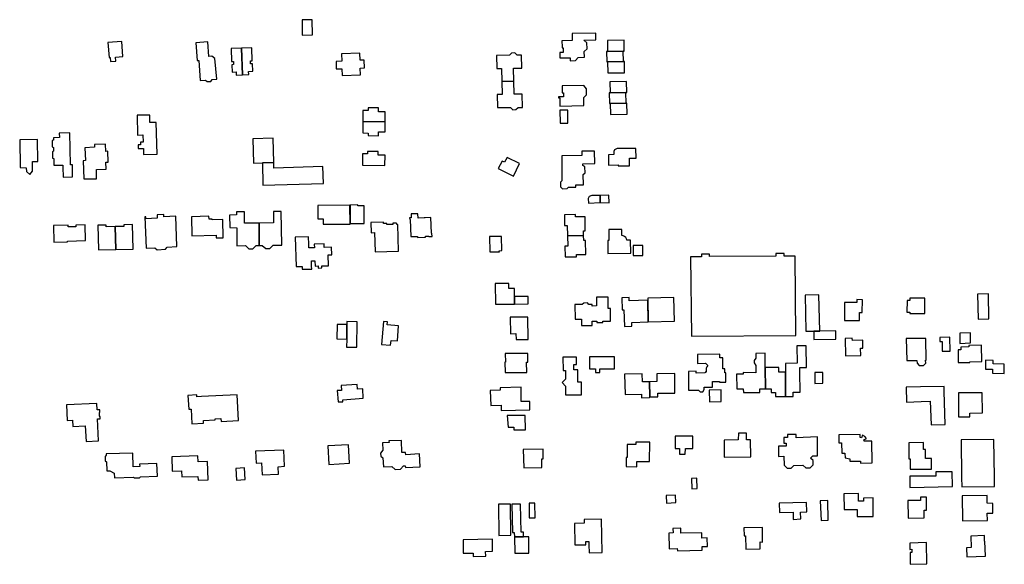
# Model space of a CAD drawing. Units: inches. Extents: x 7498630 to 7506919, y 5773938 to 5782289.
# Drawn here: x 7500676 to 7501220, y 5776029 to 5776330 of the extents above; entities that cross this region are included whole.
import ezdxf

# ---------------------------------------------------------------- set-up
doc = ezdxf.new("R2010")
doc.units = ezdxf.units.IN
doc.header["$MEASUREMENT"] = 0

msp = doc.modelspace()

# ---------------------------------------------------------------- linework, layer by layer
for points in [[(7500837.72, 5776321.95), (7500837.49, 5776330.4), (7500832.01, 5776330.29), (7500832.09, 5776321.81), (7500837.72, 5776321.95)], [(7500989.61, 5776314.38), (7500989.54, 5776317.68), (7500987.91, 5776319.07), (7500994.49, 5776319.28), (7500994.41, 5776322.95), (7500981.31, 5776322.83), (7500981.45, 5776318.87), (7500975.7, 5776318.66), (7500975.8, 5776315.33), (7500975.83, 5776314.82), (7500976.41, 5776314.82), (7500976.48, 5776312.37), (7500974.47, 5776312.3), (7500974.51, 5776309.24), (7500980.26, 5776309.38), (7500980.29, 5776307.75), (7500983.15, 5776307.78), (7500984.75, 5776309.55), (7500988.11, 5776309.68), (7500988.08, 5776312.81), (7500989.61, 5776314.38)], [(7501010.07, 5776319.11), (7501000.84, 5776318.93), (7501000.96, 5776312.83), (7501009.66, 5776313), (7501010.15, 5776313.01), (7501010.07, 5776319.11)], [(7500732.9, 5776309.98), (7500732.27, 5776318.28), (7500724.57, 5776317.79), (7500725.22, 5776309.52), (7500725.91, 5776309.56), (7500726.04, 5776307.34), (7500728.91, 5776307.5), (7500728.83, 5776309.72), (7500732.9, 5776309.98)], [(7500784.8, 5776297.48), (7500783.78, 5776308.94), (7500782.11, 5776310.23), (7500780.42, 5776310.15), (7500779.88, 5776318.12), (7500773.25, 5776317.57), (7500773.98, 5776307.79), (7500774.84, 5776307.83), (7500775.68, 5776296.89), (7500778.56, 5776297.03), (7500779.56, 5776296.24), (7500781.59, 5776296.3), (7500782.29, 5776297.27), (7500784.8, 5776297.48)], [(7500792.72, 5776314.48), (7500793.01, 5776307.3), (7500794.01, 5776307.34), (7500794.08, 5776305.57), (7500793.08, 5776305.53), (7500793.24, 5776301.5), (7500795.48, 5776301.59), (7500795.51, 5776299.82), (7500799.02, 5776299.96), (7500798.44, 5776314.7), (7500792.72, 5776314.48)], [(7500798.44, 5776314.7), (7500799.02, 5776299.96), (7500802.46, 5776300.09), (7500802.4, 5776301.84), (7500804.67, 5776301.95), (7500804.51, 5776305.96), (7500803.49, 5776305.93), (7500803.44, 5776307.7), (7500804.44, 5776307.74), (7500804.16, 5776314.92), (7500798.44, 5776314.7)], [(7500864.03, 5776307.98), (7500863.85, 5776311.92), (7500853.8, 5776311.51), (7500853.89, 5776307.48), (7500850.77, 5776307.39), (7500850.91, 5776303.19), (7500854.03, 5776303.28), (7500854.17, 5776299.61), (7500864.3, 5776300.02), (7500864.16, 5776303.68), (7500866.51, 5776303.77), (7500866.33, 5776308.07), (7500864.03, 5776307.98)], [(7500953.5, 5776303.64), (7500953.34, 5776310.87), (7500950.95, 5776310.86), (7500949.7, 5776312.01), (7500947.86, 5776311.97), (7500946.68, 5776310.75), (7500939.48, 5776310.63), (7500939.62, 5776303.36), (7500942.37, 5776303.41), (7500942.53, 5776296.33), (7500949.14, 5776296.4), (7500949, 5776303.53), (7500953.5, 5776303.64)], [(7501009.66, 5776313), (7501000.96, 5776312.83), (7501000.4, 5776312.82), (7501000.52, 5776307.04), (7501001, 5776307.04), (7501009.74, 5776307.22), (7501009.66, 5776313)], [(7501009.74, 5776307.22), (7501001, 5776307.04), (7501001.09, 5776300.97), (7501010.31, 5776301.11), (7501010.24, 5776307.23), (7501009.74, 5776307.22)], [(7500953.93, 5776281.97), (7500953.78, 5776289.29), (7500949.28, 5776289.2), (7500949.14, 5776296.4), (7500942.53, 5776296.33), (7500942.7, 5776289.14), (7500939.95, 5776289.11), (7500940, 5776281.82), (7500947.26, 5776281.87), (7500948.48, 5776280.65), (7500950.3, 5776280.72), (7500951.53, 5776281.91), (7500953.93, 5776281.97)], [(7500987.78, 5776293.95), (7500975.83, 5776293.78), (7500975.92, 5776290.05), (7500976.58, 5776290.07), (7500976.6, 5776287.77), (7500975.96, 5776287.75), (7500973.82, 5776287.7), (7500973.82, 5776287.29), (7500974.48, 5776287.3), (7500974.57, 5776282.71), (7500987.9, 5776282.96), (7500987.84, 5776287.34), (7500989.29, 5776288.89), (7500989.26, 5776292.29), (7500987.78, 5776293.95)], [(7501011.51, 5776296.25), (7501002.3, 5776296.09), (7501002.38, 5776289.98), (7501011.11, 5776290.16), (7501011.6, 5776290.17), (7501011.51, 5776296.25)], [(7501011.11, 5776290.16), (7501002.38, 5776289.98), (7501001.89, 5776289.97), (7501001.98, 5776284.14), (7501002.47, 5776284.15), (7501011.21, 5776284.33), (7501011.11, 5776290.16)], [(7500865.64, 5776280.31), (7500865.6, 5776275.92), (7500865.59, 5776274.5), (7500865.59, 5776274.09), (7500877.97, 5776273.95), (7500878.01, 5776279.5), (7500874.31, 5776279.55), (7500874.34, 5776281.69), (7500868.61, 5776281.76), (7500868.59, 5776280.29), (7500865.64, 5776280.31)], [(7501011.21, 5776284.33), (7501002.47, 5776284.15), (7501002.58, 5776278.06), (7501011.81, 5776278.25), (7501011.7, 5776284.34), (7501011.21, 5776284.33)], [(7500740.84, 5776277.61), (7500740.91, 5776266.67), (7500743.96, 5776266.7), (7500744.09, 5776262.79), (7500742.59, 5776262.74), (7500742.63, 5776261.3), (7500741.24, 5776261.25), (7500741.3, 5776259.2), (7500744.2, 5776259.3), (7500744.31, 5776255.86), (7500751.86, 5776256.12), (7500751.27, 5776273.63), (7500747.76, 5776273.61), (7500747.74, 5776277.66), (7500740.84, 5776277.61)], [(7500978.92, 5776280.44), (7500974.59, 5776280.36), (7500974.73, 5776273.18), (7500979.06, 5776273.27), (7500978.92, 5776280.44)], [(7500877.97, 5776273.95), (7500865.59, 5776274.09), (7500865.58, 5776273.67), (7500865.57, 5776272.21), (7500865.53, 5776267.8), (7500868.52, 5776267.77), (7500868.51, 5776266.33), (7500874.32, 5776266.26), (7500874.34, 5776268.4), (7500877.93, 5776268.37), (7500877.97, 5776273.95)], [(7500697.73, 5776265.26), (7500694.42, 5776265.19), (7500694.45, 5776263.89), (7500693.73, 5776263.63), (7500693.81, 5776260.1), (7500694.53, 5776259.83), (7500694.57, 5776257.68), (7500693.86, 5776257.41), (7500693.93, 5776253.88), (7500694.67, 5776253.66), (7500694.74, 5776249.99), (7500697.65, 5776250.04), (7500699.65, 5776250.08), (7500699.67, 5776248.9), (7500699.78, 5776243.4), (7500705.08, 5776243.5), (7500704.95, 5776250.16), (7500703.95, 5776250.14), (7500703.58, 5776267.91), (7500697.68, 5776267.78), (7500697.73, 5776265.26)], [(7500816.3, 5776251.49), (7500815.93, 5776264.89), (7500804.79, 5776264.52), (7500805.11, 5776251.12), (7500810.14, 5776251.29), (7500816.3, 5776251.49)], [(7500685.84, 5776252.08), (7500685.62, 5776264.17), (7500675.79, 5776263.98), (7500676.09, 5776248.66), (7500679.44, 5776248.62), (7500679.52, 5776246.58), (7500681.4, 5776244.93), (7500682.9, 5776246.77), (7500682.79, 5776251.97), (7500685.84, 5776252.08)], [(7500711.88, 5776259.68), (7500712.13, 5776252.52), (7500710.93, 5776252.48), (7500711.23, 5776242.37), (7500718.32, 5776242.55), (7500718.28, 5776245.44), (7500718.21, 5776247.63), (7500723.57, 5776247.79), (7500723.51, 5776251.72), (7500724.67, 5776251.72), (7500724.52, 5776257.66), (7500723.36, 5776257.6), (7500723.18, 5776261.58), (7500717.18, 5776261.39), (7500717.22, 5776259.9), (7500711.88, 5776259.68)], [(7501016.72, 5776253.97), (7501016.58, 5776259.24), (7501006.21, 5776259.18), (7501004.85, 5776258.56), (7501004.44, 5776257.54), (7501004.41, 5776255.84), (7501001.38, 5776255.81), (7501001.38, 5776249.99), (7501006.79, 5776250.16), (7501006.79, 5776249.69), (7501013.12, 5776249.72), (7501013.01, 5776253.9), (7501016.72, 5776253.97)], [(7500865.43, 5776256.22), (7500865.37, 5776251.78), (7500865.35, 5776250.34), (7500865.35, 5776249.95), (7500877.78, 5776249.87), (7500877.86, 5776255.47), (7500874.01, 5776255.5), (7500874.03, 5776257.55), (7500868.25, 5776257.63), (7500868.24, 5776256.19), (7500865.43, 5776256.22)], [(7500949.01, 5776244.01), (7500952.31, 5776250.91), (7500945.37, 5776254.24), (7500943.94, 5776251.59), (7500942.65, 5776252.24), (7500940.51, 5776248.26), (7500949.01, 5776244.01)], [(7500987.2, 5776250.8), (7500993.83, 5776250.9), (7500993.73, 5776257.7), (7500986.76, 5776257.7), (7500986.79, 5776255.32), (7500975.7, 5776255.19), (7500975.7, 5776241.41), (7500974.99, 5776240.63), (7500974.95, 5776238.04), (7500976.08, 5776237.02), (7500978.7, 5776237.06), (7500979.31, 5776237.87), (7500983.36, 5776237.92), (7500983.39, 5776239.06), (7500987.57, 5776239.14), (7500987.51, 5776244.78), (7500988.49, 5776245.8), (7500988.32, 5776249.1), (7500987.23, 5776249.91), (7500987.2, 5776250.8)], [(7500843.81, 5776239.86), (7500843.47, 5776249.19), (7500816.36, 5776248.38), (7500816.3, 5776251.49), (7500810.14, 5776251.29), (7500810.22, 5776239.03), (7500843.81, 5776239.86)], [(7500996.83, 5776233.3), (7500992.17, 5776233.21), (7500990.78, 5776232.72), (7500990.25, 5776231.53), (7500990.34, 5776229.06), (7500996.92, 5776229.3), (7500996.83, 5776233.3)], [(7501001.82, 5776229.21), (7501001.69, 5776233.4), (7500996.83, 5776233.3), (7500996.92, 5776229.3), (7501001.82, 5776229.21)], [(7500840.65, 5776227.71), (7500840.7, 5776220.34), (7500843.61, 5776220.34), (7500843.68, 5776217.36), (7500858.51, 5776217.46), (7500858.38, 5776227.86), (7500840.65, 5776227.71)], [(7500866.34, 5776217.85), (7500866.27, 5776227.6), (7500862.79, 5776227.53), (7500862.76, 5776228.07), (7500858.52, 5776227.86), (7500858.64, 5776217.85), (7500866.34, 5776217.85)], [(7500762.75, 5776205.02), (7500762.1, 5776221.82), (7500755.54, 5776221.5), (7500755.47, 5776222.8), (7500751.77, 5776222.62), (7500751.82, 5776220.7), (7500745.63, 5776220.38), (7500745.61, 5776221.43), (7500744.96, 5776221.39), (7500745.68, 5776204.15), (7500750.58, 5776204.4), (7500751.9, 5776203.28), (7500756.53, 5776203.54), (7500757.41, 5776204.75), (7500762.75, 5776205.02)], [(7500770.76, 5776221.53), (7500770.94, 5776210.99), (7500784.46, 5776211.27), (7500784.52, 5776209.82), (7500788.37, 5776209.84), (7500788.2, 5776219.91), (7500782.31, 5776219.81), (7500782.31, 5776220.26), (7500780.5, 5776220.24), (7500780.47, 5776221.75), (7500770.76, 5776221.53)], [(7500795.74, 5776224.21), (7500795.76, 5776222.49), (7500791.79, 5776222.47), (7500792.01, 5776215.48), (7500795.83, 5776215.41), (7500795.93, 5776205.49), (7500800.63, 5776205.54), (7500802.49, 5776203.76), (7500804.79, 5776203.8), (7500806.59, 5776205.63), (7500808.28, 5776205.64), (7500808.17, 5776218.05), (7500800.14, 5776217.96), (7500800.1, 5776224.26), (7500795.74, 5776224.21)], [(7500808.17, 5776218.05), (7500808.28, 5776205.64), (7500809.98, 5776205.66), (7500811.85, 5776203.9), (7500814.15, 5776203.94), (7500815.94, 5776205.78), (7500820.71, 5776205.79), (7500820.48, 5776224.48), (7500816.12, 5776224.43), (7500816.19, 5776218.14), (7500808.17, 5776218.05)], [(7500903.89, 5776210.55), (7500903.84, 5776212.33), (7500903.53, 5776212.36), (7500903.28, 5776221), (7500900.03, 5776220.93), (7500899.48, 5776220.92), (7500896.13, 5776220.78), (7500896.06, 5776223.18), (7500895.79, 5776223.18), (7500892.26, 5776223.07), (7500892.32, 5776220.98), (7500891.47, 5776220.94), (7500891.5, 5776220.04), (7500891.85, 5776220.06), (7500892.05, 5776210.56), (7500894.89, 5776210.6), (7500895.44, 5776210.61), (7500895.79, 5776210.62), (7500895.8, 5776210.02), (7500900.3, 5776210.15), (7500900.29, 5776210.75), (7500900.64, 5776210.76), (7500901.19, 5776210.77), (7500902.09, 5776210.8), (7500902.09, 5776210.5), (7500903.89, 5776210.55)], [(7500988.65, 5776213.79), (7500988.52, 5776221.54), (7500983.3, 5776221.46), (7500983.28, 5776222.66), (7500977.06, 5776222.55), (7500977.18, 5776216.65), (7500978.68, 5776216.68), (7500978.79, 5776210.97), (7500987.71, 5776211.19), (7500987.65, 5776213.77), (7500988.65, 5776213.79)], [(7500712.18, 5776208.39), (7500712.02, 5776217.01), (7500706.9, 5776216.91), (7500706.89, 5776215.97), (7500702.67, 5776215.88), (7500702.66, 5776216.83), (7500694.58, 5776216.67), (7500694.72, 5776207.37), (7500702.19, 5776207.56), (7500702.19, 5776208.08), (7500712.18, 5776208.39)], [(7500719, 5776216.83), (7500719.31, 5776203.24), (7500728.93, 5776203.4), (7500728.64, 5776216.06), (7500723.63, 5776215.95), (7500723.61, 5776216.92), (7500719, 5776216.83)], [(7500728.64, 5776216.06), (7500728.93, 5776203.4), (7500738.54, 5776203.58), (7500738.19, 5776217.2), (7500733.46, 5776217.1), (7500733.48, 5776216.16), (7500728.64, 5776216.06)], [(7500872.34, 5776202.13), (7500885.28, 5776202.46), (7500884.91, 5776217.29), (7500884.31, 5776217.3), (7500884.28, 5776217.91), (7500882.2, 5776217.87), (7500882.21, 5776217.23), (7500880.76, 5776217.23), (7500878.88, 5776217.19), (7500878.85, 5776217.83), (7500877.01, 5776217.83), (7500876.98, 5776218.53), (7500870.09, 5776218.39), (7500870.23, 5776212.71), (7500872.08, 5776212.76), (7500872.34, 5776202.13)], [(7500828.18, 5776210.16), (7500828.63, 5776194.02), (7500831.95, 5776194.09), (7500831.99, 5776192.49), (7500837.3, 5776192.63), (7500837.26, 5776194.23), (7500837.18, 5776197.13), (7500839.13, 5776197.18), (7500839.19, 5776194.28), (7500840.82, 5776194.32), (7500840.85, 5776193.17), (7500842.93, 5776193.22), (7500842.9, 5776194.37), (7500846.6, 5776194.46), (7500846.45, 5776200.41), (7500848.4, 5776200.46), (7500848.29, 5776204.61), (7500844.19, 5776204.5), (7500844.14, 5776206.5), (7500838.74, 5776206.36), (7500838.79, 5776204.36), (7500835.79, 5776204.27), (7500835.74, 5776206.28), (7500835.62, 5776210.37), (7500828.18, 5776210.16)], [(7500941.1, 5776202.14), (7500941.08, 5776202.74), (7500942.44, 5776202.77), (7500942.27, 5776210.67), (7500935.57, 5776210.53), (7500935.78, 5776202.03), (7500941.1, 5776202.14)], [(7500988.91, 5776200.66), (7500988.77, 5776208.36), (7500987.77, 5776208.34), (7500987.71, 5776211.19), (7500978.79, 5776210.97), (7500978.9, 5776205.21), (7500977.4, 5776205.18), (7500977.52, 5776199.28), (7500983.74, 5776199.39), (7500983.72, 5776200.59), (7500988.91, 5776200.66)], [(7501001.16, 5776201.24), (7501013.77, 5776201.34), (7501013.72, 5776208.53), (7501011.54, 5776208.52), (7501011.36, 5776209.31), (7501010.98, 5776210.04), (7501010.4, 5776210.61), (7501009.66, 5776210.99), (7501008.85, 5776211.15), (7501008.84, 5776211.5), (7501008.83, 5776214.51), (7501001.66, 5776214.45), (7501001.68, 5776211.46), (7501001.7, 5776208.44), (7501001.1, 5776208.44), (7501001.16, 5776201.24)], [(7501015.06, 5776205.6), (7501015.11, 5776200), (7501020.44, 5776200.04), (7501020.4, 5776205.66), (7501015.06, 5776205.6)], [(7501105.08, 5776155.88), (7501104.64, 5776199.69), (7501098.6, 5776199.69), (7501098.6, 5776201.22), (7501094.03, 5776201.16), (7501094.08, 5776199.75), (7501057.29, 5776199.52), (7501057.29, 5776200.77), (7501052.88, 5776200.77), (7501052.83, 5776199.3), (7501046.9, 5776199.3), (7501047.29, 5776155.49), (7501105.08, 5776155.88)], [(7500949.47, 5776173.24), (7500949.44, 5776177.47), (7500949.39, 5776181.92), (7500946.29, 5776181.92), (7500946.26, 5776184.6), (7500938.84, 5776184.58), (7500938.94, 5776173.18), (7500949.47, 5776173.24)], [(7500949.44, 5776177.47), (7500949.47, 5776173.24), (7500957.1, 5776173.32), (7500957.06, 5776177.52), (7500949.44, 5776177.47)], [(7501118.44, 5776158.3), (7501117.88, 5776178.3), (7501110.21, 5776178.19), (7501110.7, 5776158.19), (7501115.08, 5776158.25), (7501118.44, 5776158.3)], [(7501211.84, 5776165.08), (7501211.64, 5776178.85), (7501205.65, 5776178.75), (7501205.86, 5776164.98), (7501211.84, 5776165.08)], [(7501002.62, 5776163.86), (7501002.54, 5776170.88), (7501001.3, 5776170.87), (7501001.27, 5776173.14), (7501001.23, 5776177.14), (7500994.81, 5776177.07), (7500994.88, 5776173.12), (7500994.9, 5776172.22), (7500992.39, 5776172.17), (7500992.37, 5776173.02), (7500990.65, 5776173.01), (7500989.84, 5776173.85), (7500987.78, 5776173.84), (7500986.98, 5776173.03), (7500982.89, 5776172.99), (7500982.98, 5776164.87), (7500986.54, 5776164.91), (7500986.54, 5776163.02), (7500986.56, 5776161.42), (7500992.44, 5776161.48), (7500992.42, 5776162.98), (7500992.42, 5776163.78), (7500994.98, 5776163.8), (7500995, 5776163), (7500998.33, 5776163.02), (7500998.32, 5776163.82), (7501002.62, 5776163.86)], [(7501008.82, 5776176.75), (7501008.99, 5776170.04), (7501009.99, 5776170.06), (7501010.23, 5776160.84), (7501014.37, 5776160.95), (7501014.31, 5776163.14), (7501023.49, 5776163.39), (7501023.18, 5776175.32), (7501012.95, 5776175.06), (7501012.92, 5776176.09), (7501012.9, 5776176.86), (7501008.82, 5776176.75)], [(7501023.15, 5776176.55), (7501023.49, 5776163.39), (7501037.99, 5776163.78), (7501037.66, 5776176.92), (7501023.15, 5776176.55)], [(7501141.79, 5776168.65), (7501141.9, 5776175.68), (7501138.87, 5776175.72), (7501138.83, 5776174.06), (7501132.06, 5776174.15), (7501131.93, 5776164.18), (7501140.23, 5776164.16), (7501140.26, 5776168.64), (7501141.79, 5776168.65)], [(7501176.4, 5776168), (7501176.37, 5776176.47), (7501168.1, 5776176.44), (7501168.1, 5776175.18), (7501166.61, 5776175.18), (7501166.57, 5776168.72), (7501168.14, 5776168.75), (7501168.17, 5776167.97), (7501176.4, 5776168)], [(7500856.66, 5776153.94), (7500856.77, 5776161.96), (7500851.37, 5776162), (7500851.21, 5776153.96), (7500856.66, 5776153.94)], [(7500862.18, 5776149.35), (7500862.51, 5776163.48), (7500856.79, 5776163.56), (7500856.77, 5776161.96), (7500856.66, 5776153.94), (7500856.61, 5776149.37), (7500862.18, 5776149.35)], [(7500884.75, 5776152.89), (7500885.35, 5776161.28), (7500879.07, 5776161.82), (7500879.19, 5776163.4), (7500877.08, 5776163.59), (7500875.95, 5776150.93), (7500880.97, 5776150.55), (7500881.18, 5776153.12), (7500884.75, 5776152.89)], [(7500957.07, 5776153.76), (7500956.88, 5776166.09), (7500947.16, 5776165.96), (7500947.28, 5776156.88), (7500950.28, 5776156.92), (7500950.31, 5776153.67), (7500957.07, 5776153.76)], [(7501127.26, 5776153.82), (7501127.23, 5776158.43), (7501118.44, 5776158.3), (7501115.08, 5776158.25), (7501115.13, 5776153.76), (7501127.26, 5776153.82)], [(7501201.73, 5776151.74), (7501201.69, 5776157.34), (7501195.78, 5776157.21), (7501195.85, 5776151.53), (7501201.73, 5776151.74)], [(7501099.35, 5776122.19), (7501103.67, 5776122.24), (7501103.62, 5776124.5), (7501107.48, 5776124.52), (7501107.37, 5776135.68), (7501107.38, 5776138.18), (7501110.99, 5776138.28), (7501110.79, 5776150.18), (7501105.69, 5776150.09), (7501105.88, 5776140.57), (7501099.34, 5776140.48), (7501099.4, 5776135.62), (7501099.39, 5776124.51), (7501099.35, 5776122.19)], [(7501142.14, 5776148.9), (7501142.09, 5776153.32), (7501136.38, 5776153.19), (7501136.34, 5776154.34), (7501132.4, 5776154.28), (7501132.54, 5776144.65), (7501141.05, 5776144.75), (7501140.94, 5776148.9), (7501142.14, 5776148.9)], [(7501166.4, 5776142.06), (7501172.1, 5776142.11), (7501172.11, 5776140.55), (7501173.32, 5776139.31), (7501175.68, 5776139.37), (7501176.91, 5776140.58), (7501176.9, 5776142.16), (7501177.2, 5776142.16), (7501177.01, 5776154.31), (7501166.08, 5776154.19), (7501166.4, 5776142.06)], [(7501184.74, 5776154.8), (7501184.75, 5776152.57), (7501185.94, 5776152.56), (7501186.03, 5776147.13), (7501190.4, 5776147.2), (7501190.31, 5776154.88), (7501184.74, 5776154.8)], [(7501207.88, 5776141.46), (7501207.72, 5776150.46), (7501200.71, 5776150.32), (7501200.72, 5776149.54), (7501196.31, 5776149.46), (7501196.34, 5776147.92), (7501194.83, 5776147.88), (7501194.91, 5776140.9), (7501201.33, 5776140.99), (7501201.33, 5776141.38), (7501207.88, 5776141.46)], [(7500956.87, 5776141.17), (7500956.87, 5776145.96), (7500944.4, 5776145.9), (7500944.51, 5776141.22), (7500944.08, 5776141.17), (7500944.24, 5776135.35), (7500956.22, 5776135.45), (7500956.16, 5776141.22), (7500956.87, 5776141.17)], [(7501064.74, 5776137.45), (7501064.77, 5776143.47), (7501063.04, 5776143.54), (7501062.97, 5776145.51), (7501050.62, 5776145.33), (7501050.66, 5776140.47), (7501055.18, 5776140.54), (7501056.44, 5776139.28), (7501055.83, 5776138.64), (7501055.55, 5776137.78), (7501055.55, 5776135.64), (7501054.91, 5776135.64), (7501054.91, 5776135.16), (7501050.04, 5776135.1), (7501050.04, 5776136.08), (7501045.69, 5776136.05), (7501045.77, 5776125.72), (7501051.34, 5776125.72), (7501052.16, 5776124.83), (7501053.58, 5776124.83), (7501054.44, 5776125.95), (7501054.44, 5776127.28), (7501059.06, 5776127.31), (7501059.06, 5776130.51), (7501062.83, 5776130.51), (7501062.83, 5776130.04), (7501066.34, 5776130.07), (7501066.3, 5776135.17), (7501065.86, 5776135.17), (7501065.83, 5776137.42), (7501064.74, 5776137.45)], [(7501072.29, 5776134.5), (7501072.43, 5776126.36), (7501076.03, 5776126.45), (7501076.09, 5776124.35), (7501085.24, 5776124.42), (7501085.19, 5776126.4), (7501088.26, 5776126.44), (7501088.19, 5776138.12), (7501088.15, 5776146.05), (7501082.97, 5776146.01), (7501082.98, 5776143.41), (7501082.03, 5776142.09), (7501082.04, 5776140.71), (7501083, 5776139.36), (7501083.03, 5776135.33), (7501075.91, 5776135.37), (7501075.89, 5776134.59), (7501072.29, 5776134.5)], [(7500984.52, 5776130.05), (7500984.47, 5776136.97), (7500982.37, 5776136.96), (7500982.35, 5776139.86), (7500983.8, 5776139.87), (7500983.78, 5776143.88), (7500976.28, 5776143.85), (7500976.31, 5776136.5), (7500977.73, 5776136.51), (7500977.76, 5776131.81), (7500975.84, 5776129.85), (7500977.72, 5776127.97), (7500977.77, 5776123.05), (7500986.52, 5776123.03), (7500986.52, 5776130.05), (7500984.52, 5776130.05)], [(7501004.88, 5776137.42), (7501004.88, 5776144.12), (7500990.9, 5776144.01), (7500990.93, 5776137.38), (7500994.3, 5776137.38), (7500994.3, 5776135.4), (7500996.75, 5776135.4), (7500996.75, 5776137.38), (7501004.88, 5776137.42)], [(7501210, 5776142.27), (7501209.91, 5776137.36), (7501213.88, 5776137.26), (7501213.83, 5776135.11), (7501220.28, 5776134.95), (7501220.4, 5776140.03), (7501214.2, 5776140.17), (7501214.25, 5776142.15), (7501210, 5776142.27)], [(7501010.31, 5776134.6), (7501010.6, 5776123.29), (7501019.73, 5776123.5), (7501019.78, 5776121.49), (7501024.23, 5776121.57), (7501024.29, 5776121.99), (7501024.2, 5776130.36), (7501020.23, 5776130.28), (7501020.11, 5776134.78), (7501010.31, 5776134.6)], [(7501038.22, 5776124.07), (7501038.1, 5776134.81), (7501028.29, 5776134.68), (7501028.29, 5776130.39), (7501024.2, 5776130.36), (7501024.29, 5776121.99), (7501028.71, 5776122.01), (7501028.71, 5776123.92), (7501038.22, 5776124.07)], [(7501095.7, 5776135.59), (7501095.68, 5776138.18), (7501088.19, 5776138.12), (7501088.26, 5776126.44), (7501091.36, 5776126.49), (7501091.37, 5776124.44), (7501093.82, 5776124.45), (7501093.81, 5776122.2), (7501099.35, 5776122.19), (7501099.39, 5776124.51), (7501099.4, 5776135.62), (7501095.7, 5776135.59)], [(7501120.06, 5776129.62), (7501119.96, 5776135.46), (7501115.54, 5776135.43), (7501115.57, 5776129.44), (7501120.06, 5776129.62)], [(7500851.45, 5776125.41), (7500851.88, 5776119.14), (7500854.51, 5776119.29), (7500854.47, 5776120.4), (7500865.82, 5776121.2), (7500865.51, 5776126.36), (7500862.66, 5776126.17), (7500862.47, 5776128.84), (7500853.65, 5776128.28), (7500853.8, 5776125.56), (7500851.45, 5776125.41)], [(7500796.77, 5776108.89), (7500796.03, 5776123.07), (7500776.39, 5776122.1), (7500773.76, 5776121.9), (7500773.7, 5776123.01), (7500768.86, 5776122.68), (7500769.29, 5776115.1), (7500770.59, 5776115.18), (7500771.05, 5776107.14), (7500777.54, 5776107.5), (7500777.48, 5776108.95), (7500784, 5776109.26), (7500783.97, 5776109.81), (7500787.07, 5776109.95), (7500787.14, 5776108.4), (7500796.77, 5776108.89)], [(7500958.04, 5776114.81), (7500957.94, 5776119.47), (7500953.21, 5776119.33), (7500953.08, 5776127.33), (7500941.58, 5776126.92), (7500941.58, 5776125.69), (7500936.04, 5776125.52), (7500936.31, 5776117.22), (7500942.09, 5776117.39), (7500942.16, 5776114.37), (7500958.04, 5776114.81)], [(7501063.8, 5776119.41), (7501063.75, 5776125.91), (7501057.2, 5776125.74), (7501057.3, 5776119.31), (7501063.8, 5776119.41)], [(7501174.12, 5776127.46), (7501166.11, 5776127.24), (7501166.33, 5776119.04), (7501174.41, 5776119.35), (7501179.31, 5776119.54), (7501179.86, 5776106.55), (7501187.61, 5776106.75), (7501187.22, 5776124.88), (7501187.14, 5776127.78), (7501174.12, 5776127.46)], [(7501208.38, 5776113.06), (7501208.24, 5776124.28), (7501195.08, 5776124.28), (7501195.08, 5776110.95), (7501201.31, 5776111.02), (7501201.31, 5776112.99), (7501208.38, 5776113.06)], [(7500718.46, 5776118.31), (7500701.62, 5776117.61), (7500702.03, 5776108.99), (7500705.01, 5776109.14), (7500705.19, 5776105.55), (7500712.08, 5776105.87), (7500712.47, 5776097.31), (7500719.46, 5776097.66), (7500718.87, 5776109.76), (7500720.37, 5776109.83), (7500720.32, 5776110.95), (7500719.96, 5776111.52), (7500719.86, 5776113.14), (7500720.17, 5776113.74), (7500720.11, 5776114.84), (7500718.61, 5776114.78), (7500718.46, 5776118.31)], [(7500955.49, 5776103.74), (7500955.32, 5776111.7), (7500945.49, 5776111.6), (7500945.93, 5776105.3), (7500949.06, 5776105.3), (7500949.06, 5776103.71), (7500955.49, 5776103.74)], [(7501080.22, 5776088.78), (7501080.02, 5776098.21), (7501077.81, 5776098.24), (7501077.88, 5776101.98), (7501073.32, 5776101.91), (7501073.22, 5776098.14), (7501065.36, 5776098.04), (7501065.5, 5776088.58), (7501080.22, 5776088.78)], [(7501095.47, 5776094.74), (7501095.54, 5776089.1), (7501098.52, 5776089.15), (7501098.58, 5776084.17), (7501100.23, 5776082.52), (7501102.59, 5776082.53), (7501104.05, 5776084.05), (7501109, 5776084.21), (7501110.62, 5776082.66), (7501113.05, 5776082.68), (7501114.75, 5776084.35), (7501114.69, 5776086.72), (7501113.11, 5776088.15), (7501114.45, 5776089.34), (7501117.16, 5776089.37), (7501117.01, 5776099.85), (7501105.26, 5776099.39), (7501105.2, 5776101.14), (7501100.52, 5776101.08), (7501100.54, 5776099.58), (7501098.4, 5776099.56), (7501098.44, 5776096.3), (7501099.71, 5776096.32), (7501099.72, 5776094.78), (7501095.47, 5776094.74)], [(7501147.35, 5776085.53), (7501147.12, 5776097.47), (7501142.9, 5776097.4), (7501142.66, 5776098.25), (7501144.23, 5776099), (7501143.27, 5776100.09), (7501141.88, 5776100.83), (7501141.33, 5776099.41), (7501140.72, 5776099.54), (7501140.72, 5776101.21), (7501128.92, 5776101.04), (7501128.95, 5776096.48), (7501130.42, 5776096.48), (7501130.52, 5776090.83), (7501132.26, 5776090.8), (7501132.46, 5776088.22), (7501134.88, 5776087.71), (7501134.88, 5776086.48), (7501140.86, 5776086.51), (7501140.86, 5776085.39), (7501147.35, 5776085.53)], [(7500897.3, 5776083.33), (7500897, 5776090.4), (7500889.29, 5776089.96), (7500889.18, 5776091.18), (7500887.22, 5776091.18), (7500886.96, 5776097.88), (7500880.03, 5776097.7), (7500880.07, 5776096.7), (7500876.47, 5776096.48), (7500876.59, 5776092.44), (7500875.4, 5776090.92), (7500875.51, 5776089.25), (7500876.73, 5776088.25), (7500877.03, 5776083.36), (7500881.66, 5776083.51), (7500883.48, 5776081.84), (7500886.33, 5776082), (7500888.11, 5776083.82), (7500889.03, 5776083.82), (7500889.11, 5776082.84), (7500897.3, 5776083.33)], [(7501024.22, 5776086.18), (7501024.26, 5776097), (7501016.6, 5776096.9), (7501016.6, 5776095.64), (7501011.84, 5776095.64), (7501011.85, 5776088.43), (7501011.31, 5776088.43), (7501011.31, 5776083.46), (7501017.19, 5776083.39), (7501017.18, 5776086.18), (7501024.22, 5776086.18)], [(7501038.34, 5776100.24), (7501038.28, 5776093.45), (7501040.77, 5776093.42), (7501040.73, 5776090.37), (7501043.96, 5776090.32), (7501044.02, 5776093.38), (7501048.07, 5776093.36), (7501048.04, 5776100.17), (7501038.34, 5776100.24)], [(7501176.85, 5776087.84), (7501176.82, 5776092.97), (7501175.73, 5776092.97), (7501175.73, 5776096.78), (7501167.5, 5776096.6), (7501167.5, 5776087.8), (7501168.25, 5776087.8), (7501168.32, 5776081.95), (7501180.15, 5776082.02), (7501180.09, 5776087.84), (7501176.85, 5776087.84)], [(7501214.94, 5776077.57), (7501214.65, 5776098.44), (7501196.45, 5776098.19), (7501196.73, 5776077.33), (7501196.83, 5776072.22), (7501214.95, 5776072.45), (7501214.94, 5776077.57)], [(7500723.94, 5776081.11), (7500725.68, 5776081.16), (7500728.07, 5776079.74), (7500728.15, 5776077.29), (7500738.67, 5776077.65), (7500739.21, 5776077.18), (7500742.06, 5776077.28), (7500742.54, 5776077.8), (7500751.93, 5776078.12), (7500751.72, 5776085.12), (7500742.12, 5776084.81), (7500742.16, 5776083.41), (7500738.62, 5776083.24), (7500738.38, 5776090.87), (7500723.63, 5776090.4), (7500723.65, 5776089.7), (7500723.07, 5776089.08), (7500723.15, 5776086.68), (7500723.77, 5776086.1), (7500723.94, 5776081.11)], [(7500822.3, 5776083.6), (7500821.86, 5776092.5), (7500806.25, 5776091.94), (7500806.53, 5776085.35), (7500809.5, 5776085.45), (7500809.84, 5776078.86), (7500818.96, 5776079.21), (7500818.77, 5776083.38), (7500822.3, 5776083.6)], [(7500846.74, 5776084.57), (7500858.19, 5776085.24), (7500857.59, 5776095.53), (7500846.14, 5776094.84), (7500846.74, 5776084.57)], [(7500965.39, 5776087.71), (7500965.29, 5776093.15), (7500954.33, 5776092.91), (7500954.61, 5776082.74), (7500964.61, 5776082.94), (7500964.54, 5776087.67), (7500965.39, 5776087.71)], [(7500759.91, 5776088.84), (7500760.2, 5776080.83), (7500765.3, 5776081.01), (7500765.41, 5776077.7), (7500774.36, 5776078), (7500774.43, 5776075.91), (7500779.95, 5776076.12), (7500779.6, 5776086.22), (7500774.45, 5776086.03), (7500774.33, 5776089.34), (7500759.91, 5776088.84)], [(7500795.27, 5776082.46), (7500795.69, 5776076.02), (7500800.48, 5776076.34), (7500800.07, 5776082.79), (7500795.27, 5776082.46)], [(7501191.82, 5776072.42), (7501191.55, 5776080.58), (7501182.5, 5776080.51), (7501182.5, 5776078.17), (7501168.15, 5776078.13), (7501168.22, 5776071.86), (7501191.82, 5776072.42)], [(7501050.49, 5776071.24), (7501050.27, 5776077.04), (7501047.37, 5776076.94), (7501047.59, 5776071.14), (7501050.49, 5776071.24)], [(7501147.88, 5776055.84), (7501147.85, 5776066.1), (7501142.44, 5776065.96), (7501142.44, 5776064.4), (7501139.82, 5776064.33), (7501139.82, 5776068.48), (7501131.69, 5776068.34), (7501131.76, 5776059.64), (7501139.04, 5776059.77), (7501139.07, 5776055.76), (7501147.88, 5776055.84)], [(7500960.85, 5776055.15), (7500960.79, 5776063.31), (7500957.62, 5776063.2), (7500957.62, 5776055.05), (7500960.85, 5776055.15)], [(7501038.68, 5776063.51), (7501038.56, 5776067.65), (7501033.36, 5776067.51), (7501033.46, 5776063.31), (7501038.68, 5776063.51)], [(7501111.2, 5776058.48), (7501110.98, 5776063.65), (7501095.91, 5776063.24), (7501095.98, 5776058.09), (7501103.63, 5776058.18), (7501103.69, 5776054.28), (7501107.79, 5776054.53), (7501107.64, 5776058.33), (7501111.2, 5776058.48)], [(7501122.92, 5776053.75), (7501122.88, 5776064.69), (7501118.55, 5776064.48), (7501119.14, 5776053.63), (7501122.92, 5776053.75)], [(7501177.37, 5776059.37), (7501177.36, 5776066.45), (7501174.06, 5776066.45), (7501174.06, 5776064.68), (7501167.07, 5776064.61), (7501167.2, 5776054.99), (7501176.08, 5776055.09), (7501176.05, 5776059.31), (7501177.37, 5776059.37)], [(7501214.02, 5776057.7), (7501213.98, 5776063.12), (7501210.96, 5776063.19), (7501210.93, 5776067.41), (7501197.1, 5776067.21), (7501197.29, 5776053.41), (7501211.03, 5776053.58), (7501211, 5776057.68), (7501214.02, 5776057.7)], [(7500947.43, 5776045.49), (7500947.25, 5776062.65), (7500940.65, 5776062.59), (7500940.86, 5776045.42), (7500947.43, 5776045.49)], [(7500953.2, 5776047.12), (7500952.76, 5776062.72), (7500948, 5776062.62), (7500948.41, 5776046.95), (7500949.3, 5776046.98), (7500949.46, 5776044.55), (7500954.47, 5776044.61), (7500954.42, 5776047.12), (7500953.2, 5776047.12)], [(7500982.85, 5776040.12), (7500988.91, 5776040.23), (7500988.87, 5776042.03), (7500990.61, 5776042.07), (7500990.63, 5776040.26), (7500990.7, 5776035.85), (7500997.99, 5776035.98), (7500997.68, 5776054.33), (7500988, 5776054.17), (7500988.03, 5776052.09), (7500982.63, 5776052.01), (7500982.85, 5776040.12)], [(7501056.27, 5776039.25), (7501056.13, 5776043.97), (7501053.18, 5776043.88), (7501053.13, 5776046.8), (7501041.56, 5776046.68), (7501041.47, 5776049.39), (7501037.01, 5776049.16), (7501037.16, 5776046.77), (7501034.86, 5776046.62), (7501035.08, 5776038.04), (7501039.49, 5776038.11), (7501039.6, 5776036.92), (7501053.3, 5776037.21), (7501053.26, 5776039.19), (7501056.27, 5776039.25)], [(7501085.39, 5776038.01), (7501085.38, 5776041.79), (7501086.72, 5776041.75), (7501086.61, 5776049.74), (7501076.4, 5776049.54), (7501076.48, 5776045.15), (7501077.22, 5776045.15), (7501077.37, 5776037.84), (7501085.39, 5776038.01)], [(7500921.05, 5776043.04), (7500921.16, 5776035.5), (7500926.65, 5776035.58), (7500926.68, 5776033.78), (7500933.53, 5776033.91), (7500933.48, 5776036.6), (7500937.39, 5776036.67), (7500937.28, 5776043.34), (7500921.05, 5776043.04)], [(7500957.33, 5776035.56), (7500957.36, 5776044.64), (7500954.47, 5776044.61), (7500949.46, 5776044.55), (7500949.57, 5776035.52), (7500957.33, 5776035.56)], [(7501177.6, 5776029.68), (7501177.36, 5776041.52), (7501168.08, 5776041.18), (7501168.15, 5776037.67), (7501169.2, 5776037.74), (7501169.24, 5776035.91), (7501168.25, 5776035.87), (7501168.38, 5776029.44), (7501177.6, 5776029.68)], [(7501209.95, 5776033.94), (7501209.71, 5776042.2), (7501209.48, 5776042.18), (7501209.37, 5776045.26), (7501201.8, 5776044.97), (7501202.02, 5776038.68), (7501199.49, 5776038.55), (7501199.71, 5776033.63), (7501209.95, 5776033.94)]]:
    msp.add_lwpolyline(points, close=True)

doc.saveas('drawing.dxf')
